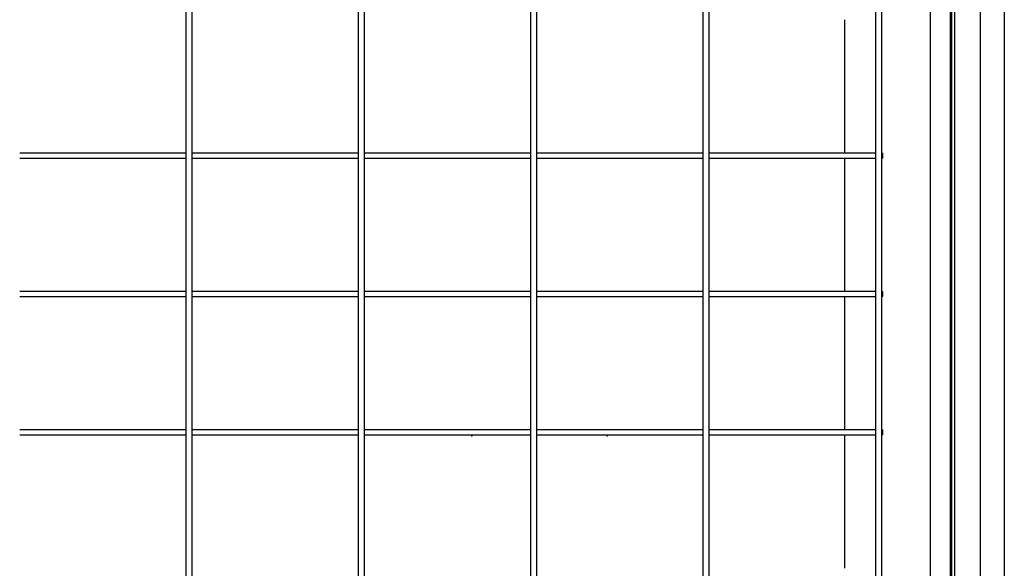
# Model space of a CAD drawing. Units: inches. Extents: x 0 to 8609, y 0 to 6140.
# Drawn here: x 4615 to 5234, y 2832 to 3177 of the extents above; entities that cross this region are included whole.
import ezdxf

# ---------------------------------------------------------------- set-up
doc = ezdxf.new("R2010")
doc.units = ezdxf.units.IN
doc.header["$MEASUREMENT"] = 0
doc.layers.add('LG-Product', color=3, linetype='Continuous')

msp = doc.modelspace()

# ---------------------------------------------------------------- linework, layer by layer
at = {"layer": 'LG-Product'}
for p, q in [((5219.39, 2576.42), (5219.39, 3903.22)), ((5234.39, 3903.22), (5234.39, 2576.42)), ((4719.24, 3889.04), (4719.24, 2614.04)), ((4723.24, 2614.04), (4723.24, 3889.04)), ((4827.74, 3889.04), (4827.74, 2614.04)), ((4831.74, 2614.04), (4831.74, 3889.04)), ((4936.24, 3889.04), (4936.24, 2614.04)), ((4940.24, 2614.04), (4940.24, 3889.04)), ((5044.74, 3889.04), (5044.74, 2614.04)), ((5048.74, 2614.04), (5048.74, 3889.04)), ((5153.24, 3889.04), (5153.24, 2614.04)), ((5157.24, 2614.04), (5157.24, 3889.04)), ((5201.39, 2574.82), (5201.39, 3889.31)), ((5202.99, 3889.31), (5202.99, 2576.42)), ((5200.59, 2601.55), (5200.59, 3876.69)), ((5187.89, 2579.82), (5187.89, 3261)), ((5134.01, 3092.53), (5134.01, 3176.53)), ((5134.01, 3092.53), (5134.01, 3176.53)), ((4719.25, 3092.54), (4614.75, 3092.54)), ((4827.74, 3092.54), (4723.24, 3092.54)), ((4936.24, 3092.54), (4831.74, 3092.54)), ((5044.74, 3092.54), (4940.24, 3092.54)), ((5153.23, 3092.54), (5048.73, 3092.54)), ((5157.74, 3092.54), (5157.24, 3092.54)), ((5157.74, 3092.54), (5157.74, 3091.04)), ((4614.75, 3089.54), (4719.25, 3089.54)), ((4723.24, 3089.54), (4827.74, 3089.54)), ((4831.74, 3089.54), (4936.24, 3089.54)), ((4940.24, 3089.54), (5044.74, 3089.54)), ((5048.73, 3089.54), (5153.23, 3089.54)), ((5134.01, 3005.53), (5134.01, 3089.53)), ((5134.01, 3005.53), (5134.01, 3089.53)), ((5157.24, 3089.54), (5157.74, 3089.54)), ((5157.74, 3091.04), (5157.74, 3089.54)), ((4719.25, 3005.54), (4614.75, 3005.54)), ((4827.74, 3005.54), (4723.24, 3005.54)), ((4936.24, 3005.54), (4831.74, 3005.54)), ((5044.74, 3005.54), (4940.24, 3005.54)), ((5153.23, 3005.54), (5048.73, 3005.54)), ((5157.74, 3005.54), (5157.24, 3005.54)), ((5157.74, 3005.54), (5157.74, 3004.04)), ((4614.75, 3002.54), (4719.25, 3002.54)), ((4723.24, 3002.54), (4827.74, 3002.54)), ((4831.74, 3002.54), (4936.24, 3002.54)), ((4940.24, 3002.54), (5044.74, 3002.54)), ((5048.73, 3002.54), (5153.23, 3002.54)), ((5134.01, 2918.53), (5134.01, 3002.53)), ((5134.01, 2918.53), (5134.01, 3002.53)), ((5157.24, 3002.54), (5157.74, 3002.54)), ((5157.74, 3004.04), (5157.74, 3002.54)), ((4719.25, 2918.54), (4614.75, 2918.54)), ((4827.74, 2918.54), (4723.24, 2918.54)), ((4936.24, 2918.54), (4831.74, 2918.54)), ((5044.74, 2918.54), (4940.24, 2918.54)), ((5153.23, 2918.54), (5048.73, 2918.54)), ((5157.74, 2918.54), (5157.24, 2918.54)), ((5157.74, 2918.54), (5157.74, 2917.04)), ((4614.75, 2915.54), (4719.25, 2915.54)), ((4723.24, 2915.54), (4827.74, 2915.54)), ((4831.74, 2915.54), (4936.24, 2915.54)), ((4940.24, 2915.54), (5044.74, 2915.54)), ((5048.73, 2915.54), (5153.23, 2915.54)), ((5134.01, 2831.55), (5134.01, 2915.54)), ((5134.01, 2831.55), (5134.01, 2915.54)), ((5157.24, 2915.54), (5157.74, 2915.54)), ((5157.74, 2917.04), (5157.74, 2915.54))]:
    msp.add_line(p, q, dxfattribs=at)
for p in [(4899.39, 2914.94), (4899.39, 2914.94), (4899.39, 2914.94), (4984.39, 2914.94)]:
    msp.add_point(p, dxfattribs=at)

doc.saveas('drawing.dxf')
